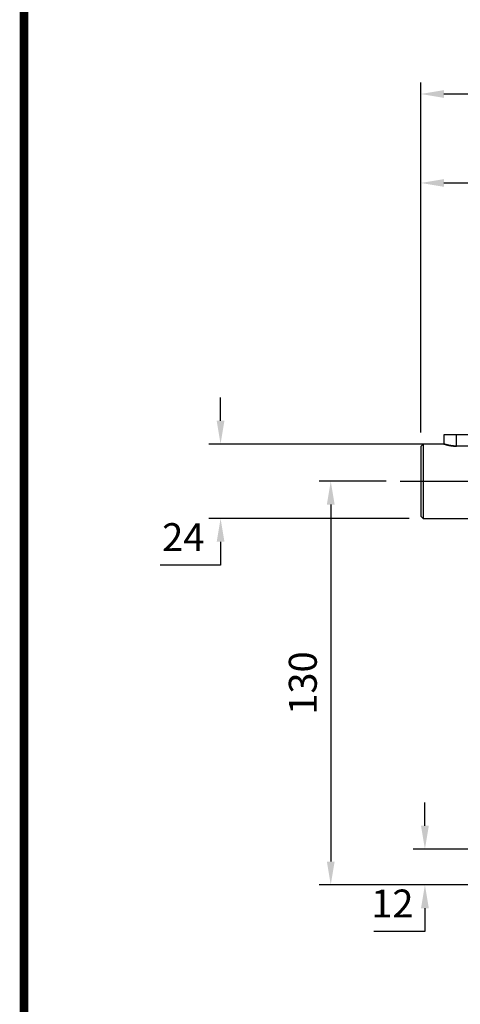
# Model space of a CAD drawing. Extents: x -1206 to 86, y -116 to 805.
# Drawn here: x -1173 to -1031, y 61 to 378 of the extents above; entities that cross this region are included whole.
import ezdxf

# ---------------------------------------------------------------- set-up
doc = ezdxf.new("R2010")
doc.units = 0
doc.header["$MEASUREMENT"] = 0
doc.linetypes.add('CENTER', pattern=[50.8, 31.75, -6.35, 6.35, -6.35])
doc.styles.add('MX_NOTE_STANDARD', font='txt.shx', dxfattribs={"height": 3.15, "bigfont": 'extfont.shx'})
doc.dimstyles.new('MXDIMSTYLE', dxfattribs={"dimtxt": 3.15, "dimasz": 2.5, "dimexe": 1.5, "dimexo": 1, "dimgap": 1, "dimtad": 1, "dimdec": 4, "dimdsep": 46, "dimtxsty": 'MX_NOTE_STANDARD', "dimcen": 2.5, "dimadec": 0, "dimazin": 0, "dimtfac": 1, "dimtdec": 4, "dimtmove": 2, "dimatfit": 3, "dimfxl": 0, "dimtolj": 1, "dimarcsym": 0})

# ---------------------------------------------------------------- blocks, each defined once
blk = doc.blocks.new('BLOCK')
at = {"linetype": 'Continuous', "const_width": 2.38, "flags": 128}
blk.add_lwpolyline([(-1153.45, 778.01), (-1153.45, 17.66), (-86.1, 17.66), (-86.1, 778.01)], close=True, dxfattribs=at)
blk = doc.blocks.new('*D8')
at = {"color": 3, "linetype": 'Continuous', "lineweight": -2}
for p, q in [((-1043.8, 244.95), (-1043.8, 329.07)), ((-993.8, 248.75), (-993.8, 329.07)), ((-1036.3, 325.32), (-1001.3, 325.32))]:
    blk.add_line(p, q, dxfattribs=at)
at = {"color": 3, "linetype": 'Continuous'}
for points in [[(-1036.3, 326.57), (-1036.3, 324.07), (-1043.8, 325.32)], [(-1001.3, 326.57), (-1001.3, 324.07), (-993.8, 325.32)]]:
    blk.add_solid(points, dxfattribs=at)
at = {"layer": 'DEFPOINTS', "color": 0, "linetype": 'Continuous'}
for p in [(-993.8, 325.32), (-993.8, 244.25), (-1043.8, 240.45)]:
    blk.add_point(p, dxfattribs=at)
at = {"color": 3, "linetype": 'Continuous', "insert": (-1018.8, 334.32), "char_height": 9, "attachment_point": 5}
blk.add_mtext('\\A1;50', dxfattribs=at)
blk = doc.blocks.new('*D12')
at = {"color": 3, "linetype": 'Continuous', "lineweight": -2}
for p, q in [((-1054.95, 229.25), (-1076.51, 229.25)), ((-1072.76, 221.75), (-1072.76, 106.75)), ((-997.3, 99.25), (-1076.51, 99.25))]:
    blk.add_line(p, q, dxfattribs=at)
at = {"color": 3, "linetype": 'Continuous'}
for points in [[(-1074.01, 221.75), (-1071.51, 221.75), (-1072.76, 229.25)], [(-1074.01, 106.75), (-1071.51, 106.75), (-1072.76, 99.25)]]:
    blk.add_solid(points, dxfattribs=at)
at = {"layer": 'DEFPOINTS', "color": 0, "linetype": 'Continuous'}
for p in [(-1050.45, 229.25), (-1072.76, 99.25), (-992.8, 99.25)]:
    blk.add_point(p, dxfattribs=at)
at = {"color": 3, "linetype": 'Continuous', "insert": (-1081.76, 164.25), "char_height": 9, "attachment_point": 5, "rotation": 90}
blk.add_mtext('\\A1;130', dxfattribs=at)
blk = doc.blocks.new('*D13')
at = {"color": 3, "linetype": 'Continuous', "lineweight": -2}
for p, q in [((-1042.44, 118.29), (-1042.44, 125.79)), ((-997.3, 110.79), (-1046.19, 110.79)), ((-997.3, 99.25), (-1046.19, 99.25)), ((-1042.44, 91.75), (-1042.44, 84.25)), ((-1042.44, 84.25), (-1058.94, 84.25))]:
    blk.add_line(p, q, dxfattribs=at)
at = {"color": 3, "linetype": 'Continuous'}
for points in [[(-1043.69, 118.29), (-1041.19, 118.29), (-1042.44, 110.79)], [(-1043.69, 91.75), (-1041.19, 91.75), (-1042.44, 99.25)]]:
    blk.add_solid(points, dxfattribs=at)
at = {"layer": 'DEFPOINTS', "color": 0, "linetype": 'Continuous'}
for p in [(-992.8, 110.79), (-1042.44, 99.25), (-992.8, 99.25)]:
    blk.add_point(p, dxfattribs=at)
at = {"color": 3, "linetype": 'Continuous', "insert": (-1052.94, 93.25), "char_height": 9, "attachment_point": 5}
blk.add_mtext('\\A1;12', dxfattribs=at)
blk = doc.blocks.new('*D17')
at = {"color": 3, "lineweight": -2}
for p, q in [((-1043.8, 291.51), (-1043.8, 357.73)), ((-778.8, 323.41), (-778.8, 357.73)), ((-1036.3, 353.98), (-786.3, 353.98))]:
    blk.add_line(p, q, dxfattribs=at)
at = {"color": 3}
for points in [[(-1036.3, 355.23), (-1036.3, 352.73), (-1043.8, 353.98)], [(-786.3, 355.23), (-786.3, 352.73), (-778.8, 353.98)]]:
    blk.add_solid(points, dxfattribs=at)
at = {"layer": 'DEFPOINTS', "color": 0}
for p in [(-778.8, 353.98), (-778.8, 318.91), (-1043.8, 287.01)]:
    blk.add_point(p, dxfattribs=at)
at = {"color": 3, "insert": (-911.3, 362.98), "char_height": 9, "attachment_point": 5}
blk.add_mtext('\\A1;265', dxfattribs=at)
blk = doc.blocks.new('*D25')
at = {"color": 3, "lineweight": -2}
for p, q in [((-1108.24, 248.75), (-1108.24, 256.25)), ((-1040.79, 241.25), (-1111.99, 241.25)), ((-1047.5, 217.25), (-1111.99, 217.25)), ((-1108.24, 209.75), (-1108.24, 202.25)), ((-1108.24, 202.25), (-1127.74, 202.25))]:
    blk.add_line(p, q, dxfattribs=at)
at = {"color": 3}
for points in [[(-1109.49, 248.75), (-1106.99, 248.75), (-1108.24, 241.25)], [(-1109.49, 209.75), (-1106.99, 209.75), (-1108.24, 217.25)]]:
    blk.add_solid(points, dxfattribs=at)
at = {"layer": 'DEFPOINTS', "color": 0}
for p in [(-1036.29, 241.25), (-1108.24, 217.25), (-1043, 217.25)]:
    blk.add_point(p, dxfattribs=at)
at = {"color": 3, "insert": (-1120.24, 211.25), "char_height": 9, "attachment_point": 5}
blk.add_mtext('\\A1;24', dxfattribs=at)

msp = doc.modelspace()

# ---------------------------------------------------------------- linework, layer by layer
at = {"color": 0, "linetype": 'Continuous'}
for p, q in [((-1036.3, 244.25), (-1036.3, 241.25)), ((-1001.3, 244.25), (-1036.3, 244.25)), ((-1032.3, 240.57), (-1032.3, 244.25)), ((-1043, 241.25), (-1043.8, 240.45)), ((-1036.3, 241.25), (-1043, 241.25)), ((-1043, 241.25), (-1043, 217.25)), ((-1036.29, 241.25), (-1036.3, 241.25)), ((-1036.3, 241.25), (-1036.3, 241.25)), ((-1036.3, 241.25), (-1036.3, 241.25)), ((-1036.3, 241.25), (-1036.3, 241.25)), ((-1036.3, 241.25), (-1036.3, 241.25)), ((-1036.3, 241.25), (-1036.3, 241.25)), ((-1036.3, 241.25), (-1036.3, 241.25)), ((-1036.3, 241.25), (-1036.29, 241.25)), ((-1036.28, 241.25), (-1036.29, 241.25)), ((-1036.29, 241.25), (-1036.29, 241.25)), ((-1036.29, 241.25), (-1036.29, 241.25)), ((-1036.29, 241.25), (-1036.29, 241.25)), ((-1036.29, 241.25), (-1036.29, 241.25)), ((-1036.29, 241.25), (-1036.29, 241.25)), ((-1036.29, 241.25), (-1036.29, 241.25)), ((-1036.29, 241.25), (-1036.28, 241.25)), ((-1036.27, 241.24), (-1036.28, 241.25)), ((-1036.28, 241.25), (-1036.27, 241.24)), ((-1036.26, 241.24), (-1036.27, 241.24)), ((-1036.27, 241.24), (-1036.27, 241.24)), ((-1036.27, 241.24), (-1036.27, 241.24)), ((-1036.27, 241.24), (-1036.26, 241.24)), ((-1036.25, 241.24), (-1036.26, 241.24)), ((-1036.26, 241.24), (-1036.26, 241.24)), ((-1036.26, 241.24), (-1036.26, 241.24)), ((-1036.26, 241.24), (-1036.25, 241.24)), ((-1036.24, 241.23), (-1036.25, 241.24)), ((-1036.25, 241.24), (-1036.24, 241.23)), ((-1036.23, 241.23), (-1036.24, 241.23)), ((-1036.24, 241.23), (-1036.23, 241.23)), ((-1036.22, 241.23), (-1036.23, 241.23)), ((-1036.23, 241.23), (-1036.22, 241.23)), ((-1036.21, 241.22), (-1036.22, 241.23)), ((-1036.22, 241.23), (-1036.21, 241.22)), ((-1036.2, 241.22), (-1036.21, 241.22)), ((-1036.21, 241.22), (-1036.2, 241.22)), ((-1036.18, 241.22), (-1036.2, 241.22)), ((-1036.2, 241.22), (-1036.2, 241.22)), ((-1036.2, 241.22), (-1036.2, 241.22)), ((-1036.2, 241.22), (-1036.18, 241.22)), ((-1036.17, 241.21), (-1036.18, 241.22)), ((-1036.18, 241.22), (-1036.17, 241.21)), ((-1036.16, 241.21), (-1036.17, 241.21)), ((-1036.17, 241.21), (-1036.16, 241.21)), ((-1036.15, 241.21), (-1036.16, 241.21)), ((-1036.16, 241.21), (-1036.15, 241.21)), ((-1036.14, 241.2), (-1036.15, 241.21)), ((-1036.15, 241.21), (-1036.14, 241.2)), ((-1036.12, 241.19), (-1036.14, 241.2)), ((-1036.14, 241.2), (-1036.12, 241.19)), ((-1036.11, 241.19), (-1036.12, 241.19)), ((-1036.12, 241.19), (-1036.11, 241.19)), ((-1036.1, 241.19), (-1036.11, 241.19)), ((-1036.11, 241.19), (-1036.1, 241.19)), ((-1036.08, 241.18), (-1036.1, 241.19)), ((-1036.1, 241.19), (-1036.08, 241.18)), ((-1036.07, 241.18), (-1036.08, 241.18)), ((-1036.08, 241.18), (-1036.07, 241.18)), ((-1036.05, 241.17), (-1036.07, 241.18)), ((-1036.07, 241.18), (-1036.05, 241.17)), ((-1036.02, 241.16), (-1036.05, 241.17)), ((-1036.05, 241.17), (-1036.02, 241.16)), ((-1036, 241.16), (-1036.02, 241.16)), ((-1036.02, 241.16), (-1036, 241.16)), ((-1035.99, 241.15), (-1036, 241.16)), ((-1036, 241.16), (-1035.99, 241.15)), ((-1035.98, 241.15), (-1035.99, 241.15)), ((-1035.99, 241.15), (-1035.98, 241.15)), ((-1035.96, 241.14), (-1035.98, 241.15)), ((-1035.98, 241.15), (-1035.96, 241.14)), ((-1035.93, 241.14), (-1035.96, 241.14)), ((-1035.96, 241.14), (-1035.93, 241.14)), ((-1035.91, 241.13), (-1035.93, 241.14)), ((-1035.93, 241.14), (-1035.91, 241.13)), ((-1035.88, 241.12), (-1035.91, 241.13)), ((-1035.91, 241.13), (-1035.88, 241.12)), ((-1035.85, 241.11), (-1035.88, 241.12)), ((-1035.88, 241.12), (-1035.85, 241.11)), ((-1035.84, 241.11), (-1035.85, 241.11)), ((-1035.85, 241.11), (-1035.84, 241.11)), ((-1035.83, 241.1), (-1035.84, 241.11)), ((-1035.84, 241.11), (-1035.83, 241.1)), ((-1035.8, 241.1), (-1035.83, 241.1)), ((-1035.83, 241.1), (-1035.8, 241.1)), ((-1035.77, 241.09), (-1035.8, 241.1)), ((-1035.8, 241.1), (-1035.77, 241.09)), ((-1035.74, 241.08), (-1035.77, 241.09)), ((-1035.77, 241.09), (-1035.74, 241.08)), ((-1035.71, 241.07), (-1035.74, 241.08)), ((-1035.74, 241.08), (-1035.71, 241.07)), ((-1035.68, 241.06), (-1035.71, 241.07)), ((-1035.71, 241.07), (-1035.68, 241.06)), ((-1035.66, 241.06), (-1035.68, 241.06)), ((-1035.68, 241.06), (-1035.66, 241.06)), ((-1035.65, 241.05), (-1035.66, 241.06)), ((-1035.66, 241.06), (-1035.65, 241.05)), ((-1035.61, 241.04), (-1035.65, 241.05)), ((-1035.65, 241.05), (-1035.61, 241.04)), ((-1035.58, 241.03), (-1035.61, 241.04)), ((-1035.61, 241.04), (-1035.58, 241.03)), ((-1035.55, 241.02), (-1035.58, 241.03)), ((-1035.58, 241.03), (-1035.55, 241.02)), ((-1035.51, 241.01), (-1035.55, 241.02)), ((-1035.55, 241.02), (-1035.51, 241.01)), ((-1035.48, 241.01), (-1035.51, 241.01)), ((-1035.51, 241.01), (-1035.48, 241.01)), ((-1043.8, 240.45), (-1043.8, 218.05)), ((-1035.46, 241), (-1035.48, 241.01)), ((-1035.48, 241.01), (-1035.46, 241)), ((-1035.44, 241), (-1035.46, 241)), ((-1035.46, 241), (-1035.44, 241)), ((-1035.41, 240.99), (-1035.44, 241)), ((-1035.44, 241), (-1035.41, 240.99)), ((-1035.37, 240.98), (-1035.41, 240.99)), ((-1035.41, 240.99), (-1035.37, 240.98)), ((-1035.34, 240.97), (-1035.37, 240.98)), ((-1035.37, 240.98), (-1035.34, 240.97)), ((-1035.3, 240.96), (-1035.34, 240.97)), ((-1035.34, 240.97), (-1035.3, 240.96)), ((-1035.26, 240.95), (-1035.3, 240.96)), ((-1035.3, 240.96), (-1035.26, 240.95)), ((-1035.24, 240.94), (-1035.26, 240.95)), ((-1035.26, 240.95), (-1035.24, 240.94)), ((-1035.22, 240.94), (-1035.24, 240.94)), ((-1035.24, 240.94), (-1035.22, 240.94)), ((-1035.18, 240.93), (-1035.22, 240.94)), ((-1035.22, 240.94), (-1035.18, 240.93)), ((-1035.15, 240.92), (-1035.18, 240.93)), ((-1035.18, 240.93), (-1035.15, 240.92)), ((-1035.13, 240.91), (-1035.15, 240.92)), ((-1035.15, 240.92), (-1035.13, 240.91)), ((-1035.11, 240.91), (-1035.13, 240.91)), ((-1035.13, 240.91), (-1035.11, 240.91)), ((-1035.07, 240.9), (-1035.11, 240.91)), ((-1035.11, 240.91), (-1035.07, 240.9)), ((-1035.03, 240.89), (-1035.07, 240.9)), ((-1035.07, 240.9), (-1035.03, 240.89)), ((-1035, 240.89), (-1035.03, 240.89)), ((-1035.03, 240.89), (-1035, 240.89)), ((-1034.98, 240.88), (-1035, 240.89)), ((-1035, 240.89), (-1034.98, 240.88)), ((-1034.94, 240.87), (-1034.98, 240.88)), ((-1034.98, 240.88), (-1034.94, 240.87)), ((-1034.9, 240.86), (-1034.94, 240.87)), ((-1034.94, 240.87), (-1034.9, 240.86)), ((-1034.86, 240.85), (-1034.9, 240.86)), ((-1034.9, 240.86), (-1034.86, 240.85)), ((-1034.81, 240.84), (-1034.86, 240.85)), ((-1034.86, 240.85), (-1034.81, 240.84)), ((-1034.77, 240.83), (-1034.81, 240.84)), ((-1034.81, 240.84), (-1034.77, 240.83)), ((-1034.74, 240.83), (-1034.77, 240.83)), ((-1034.77, 240.83), (-1034.74, 240.83)), ((-1034.72, 240.82), (-1034.74, 240.83)), ((-1034.74, 240.83), (-1034.72, 240.82)), ((-1034.67, 240.81), (-1034.72, 240.82)), ((-1034.72, 240.82), (-1034.67, 240.81)), ((-1034.63, 240.8), (-1034.67, 240.81)), ((-1034.67, 240.81), (-1034.63, 240.8)), ((-1034.58, 240.79), (-1034.63, 240.8)), ((-1034.63, 240.8), (-1034.58, 240.79)), ((-1034.53, 240.78), (-1034.58, 240.79)), ((-1034.58, 240.79), (-1034.53, 240.78)), ((-1034.48, 240.78), (-1034.53, 240.78)), ((-1034.53, 240.78), (-1034.48, 240.78)), ((-1034.46, 240.77), (-1034.48, 240.78)), ((-1034.48, 240.78), (-1034.46, 240.77)), ((-1034.43, 240.77), (-1034.46, 240.77)), ((-1034.46, 240.77), (-1034.43, 240.77)), ((-1034.38, 240.76), (-1034.43, 240.77)), ((-1034.43, 240.77), (-1034.38, 240.76)), ((-1034.33, 240.75), (-1034.38, 240.76)), ((-1034.38, 240.76), (-1034.33, 240.75)), ((-1034.28, 240.74), (-1034.33, 240.75)), ((-1034.33, 240.75), (-1034.28, 240.74)), ((-1034.23, 240.73), (-1034.28, 240.74)), ((-1034.28, 240.74), (-1034.23, 240.73)), ((-1034.18, 240.72), (-1034.23, 240.73)), ((-1034.23, 240.73), (-1034.18, 240.72)), ((-1034.15, 240.72), (-1034.18, 240.72)), ((-1034.18, 240.72), (-1034.15, 240.72)), ((-1034.13, 240.71), (-1034.15, 240.72)), ((-1034.15, 240.72), (-1034.13, 240.71)), ((-1034.08, 240.71), (-1034.13, 240.71)), ((-1034.13, 240.71), (-1034.08, 240.71)), ((-1034.02, 240.7), (-1034.08, 240.71)), ((-1034.08, 240.71), (-1034.02, 240.7)), ((-1033.97, 240.69), (-1034.02, 240.7)), ((-1034.02, 240.7), (-1033.97, 240.69)), ((-1033.91, 240.68), (-1033.97, 240.69)), ((-1033.97, 240.69), (-1033.91, 240.68)), ((-1033.86, 240.67), (-1033.91, 240.68)), ((-1033.91, 240.68), (-1033.86, 240.67)), ((-1033.83, 240.67), (-1033.86, 240.67)), ((-1033.86, 240.67), (-1033.83, 240.67)), ((-1033.81, 240.67), (-1033.83, 240.67)), ((-1033.83, 240.67), (-1033.81, 240.67)), ((-1033.75, 240.66), (-1033.81, 240.67)), ((-1033.81, 240.67), (-1033.75, 240.66)), ((-1033.7, 240.65), (-1033.75, 240.66)), ((-1033.75, 240.66), (-1033.7, 240.65)), ((-1033.64, 240.65), (-1033.7, 240.65)), ((-1033.7, 240.65), (-1033.64, 240.65)), ((-1033.58, 240.64), (-1033.64, 240.65)), ((-1033.64, 240.65), (-1033.58, 240.64)), ((-1033.53, 240.63), (-1033.58, 240.64)), ((-1033.58, 240.64), (-1033.53, 240.63)), ((-1033.5, 240.63), (-1033.53, 240.63)), ((-1033.53, 240.63), (-1033.5, 240.63)), ((-1033.47, 240.63), (-1033.5, 240.63)), ((-1033.5, 240.63), (-1033.47, 240.63)), ((-1033.41, 240.62), (-1033.47, 240.63)), ((-1033.47, 240.63), (-1033.41, 240.62)), ((-1033.36, 240.62), (-1033.41, 240.62)), ((-1033.41, 240.62), (-1033.36, 240.62)), ((-1033.33, 240.61), (-1033.36, 240.62)), ((-1033.36, 240.62), (-1033.33, 240.61)), ((-1033.3, 240.61), (-1033.33, 240.61)), ((-1033.33, 240.61), (-1033.3, 240.61)), ((-1033.24, 240.61), (-1033.3, 240.61)), ((-1033.3, 240.61), (-1033.24, 240.61)), ((-1033.19, 240.6), (-1033.24, 240.61)), ((-1033.24, 240.61), (-1033.19, 240.6)), ((-1033.16, 240.6), (-1033.19, 240.6)), ((-1033.19, 240.6), (-1033.16, 240.6)), ((-1033.13, 240.6), (-1033.16, 240.6)), ((-1033.16, 240.6), (-1033.13, 240.6)), ((-1033.07, 240.59), (-1033.13, 240.6)), ((-1033.13, 240.6), (-1033.07, 240.59)), ((-1033.01, 240.59), (-1033.07, 240.59)), ((-1033.07, 240.59), (-1033.01, 240.59)), ((-1032.96, 240.59), (-1033.01, 240.59)), ((-1033.01, 240.59), (-1032.96, 240.59)), ((-1032.9, 240.58), (-1032.96, 240.59)), ((-1032.96, 240.59), (-1032.9, 240.58)), ((-1032.84, 240.58), (-1032.9, 240.58)), ((-1032.9, 240.58), (-1032.84, 240.58)), ((-1032.81, 240.58), (-1032.84, 240.58)), ((-1032.84, 240.58), (-1032.81, 240.58)), ((-1032.78, 240.58), (-1032.81, 240.58)), ((-1032.81, 240.58), (-1032.78, 240.58)), ((-1032.73, 240.57), (-1032.78, 240.58)), ((-1032.78, 240.58), (-1032.73, 240.57)), ((-1032.67, 240.57), (-1032.73, 240.57)), ((-1032.73, 240.57), (-1032.67, 240.57)), ((-1032.61, 240.57), (-1032.67, 240.57)), ((-1032.67, 240.57), (-1032.61, 240.57)), ((-1032.55, 240.57), (-1032.61, 240.57)), ((-1032.61, 240.57), (-1032.55, 240.57)), ((-1032.5, 240.57), (-1032.55, 240.57)), ((-1032.55, 240.57), (-1032.5, 240.57)), ((-1032.47, 240.57), (-1032.5, 240.57)), ((-1032.5, 240.57), (-1032.47, 240.57)), ((-1032.44, 240.57), (-1032.47, 240.57)), ((-1032.47, 240.57), (-1032.44, 240.57)), ((-1032.38, 240.57), (-1032.44, 240.57)), ((-1032.44, 240.57), (-1032.38, 240.57)), ((-1032.33, 240.57), (-1032.38, 240.57)), ((-1032.38, 240.57), (-1032.33, 240.57)), ((-1032.3, 240.57), (-1032.33, 240.57)), ((-1032.33, 240.57), (-1032.3, 240.57)), ((-1005.3, 240.57), (-1032.3, 240.57)), ((-1043.8, 218.05), (-1043, 217.25)), ((-1043, 217.25), (-993.8, 217.25))]:
    msp.add_line(p, q, dxfattribs=at)
at = {"color": 1, "linetype": 'CENTER'}
msp.add_line((-1050.45, 229.25), (-956.56, 229.25), dxfattribs=at)

# ---------------------------------------------------------------- block references
at = {"color": 3, "linetype": 'Continuous', "xscale": 1.160365091232917, "yscale": 1.160365091232917, "zscale": 1.160365091232917}
msp.add_blockref('BLOCK', (166.88, -117.18), dxfattribs=at)

# ---------------------------------------------------------------- dimensions: what is measured, and where the dimension line sits
at = {"color": 3}
dim = msp.add_linear_dim(base=(-778.8, 353.98), p1=(-1043.8, 287.01), p2=(-778.8, 318.91), dimstyle='MXDIMSTYLE', override={"dimscale": 1.5, "dimtxt": 6, "dimasz": 5, "dimexe": 2.5, "dimexo": 3, "dimgap": 3, "dimtoh": 1, "dimdec": 0, "dimzin": 9, "dimtxsty": 'Standard', "dimcen": 0, "dimclrd": 3, "dimclre": 3, "dimclrt": 3, "dimtdec": 0, "dimtofl": 0, "dimtmove": 0, "dimtzin": 0}, dxfattribs=at)
dim.commit()
dim.dimension.update_dxf_attribs({"geometry": '*D17', "text_midpoint": (-911.3, 362.98)})
at = {"color": 0, "linetype": 'Continuous'}
dim = msp.add_linear_dim(base=(-993.8, 325.32), p1=(-1043.8, 240.45), p2=(-993.8, 244.25), dimstyle='MXDIMSTYLE', override={"dimscale": 1.5, "dimtxt": 6, "dimasz": 5, "dimexe": 2.5, "dimexo": 3, "dimgap": 3, "dimtoh": 1, "dimdec": 0, "dimzin": 9, "dimtxsty": 'Standard', "dimcen": 0, "dimclrd": 3, "dimclre": 3, "dimclrt": 3, "dimtdec": 0, "dimtofl": 0, "dimtmove": 0, "dimtzin": 0}, dxfattribs=at)
dim.commit()
dim.dimension.update_dxf_attribs({"geometry": '*D8', "text_midpoint": (-1018.8, 334.32)})
at = {"color": 3}
dim = msp.add_linear_dim(base=(-1108.24, 217.25), p1=(-1036.29, 241.25), p2=(-1043, 217.25), angle=90, dimstyle='MXDIMSTYLE', override={"dimscale": 1.5, "dimtxt": 6, "dimasz": 5, "dimexe": 2.5, "dimexo": 3, "dimgap": 3, "dimtoh": 1, "dimdec": 0, "dimzin": 9, "dimtxsty": 'Standard', "dimcen": 0, "dimclrd": 3, "dimclre": 3, "dimclrt": 3, "dimtdec": 0, "dimtofl": 0, "dimtmove": 0, "dimtzin": 0}, dxfattribs=at)
dim.commit()
dim.dimension.update_dxf_attribs({"geometry": '*D25', "text_midpoint": (-1120.24, 211.25)})
at = {"color": 0, "linetype": 'Continuous'}
for base, p1, picture, middle in [((-1072.76, 99.25), (-1050.45, 229.25), '*D12', (-1081.76, 164.25)), ((-1042.44, 99.25), (-992.8, 110.79), '*D13', (-1052.94, 93.25))]:
    dim = msp.add_linear_dim(base=base, p1=p1, p2=(-992.8, 99.25), angle=90, dimstyle='MXDIMSTYLE', override={"dimscale": 1.5, "dimtxt": 6, "dimasz": 5, "dimexe": 2.5, "dimexo": 3, "dimgap": 3, "dimtoh": 1, "dimdec": 0, "dimzin": 9, "dimtxsty": 'Standard', "dimcen": 0, "dimclrd": 3, "dimclre": 3, "dimclrt": 3, "dimtdec": 0, "dimtofl": 0, "dimtmove": 0, "dimtzin": 0}, dxfattribs=at)
    dim.commit()
    dim.dimension.update_dxf_attribs({"geometry": picture, "text_midpoint": middle})

doc.saveas('drawing.dxf')
